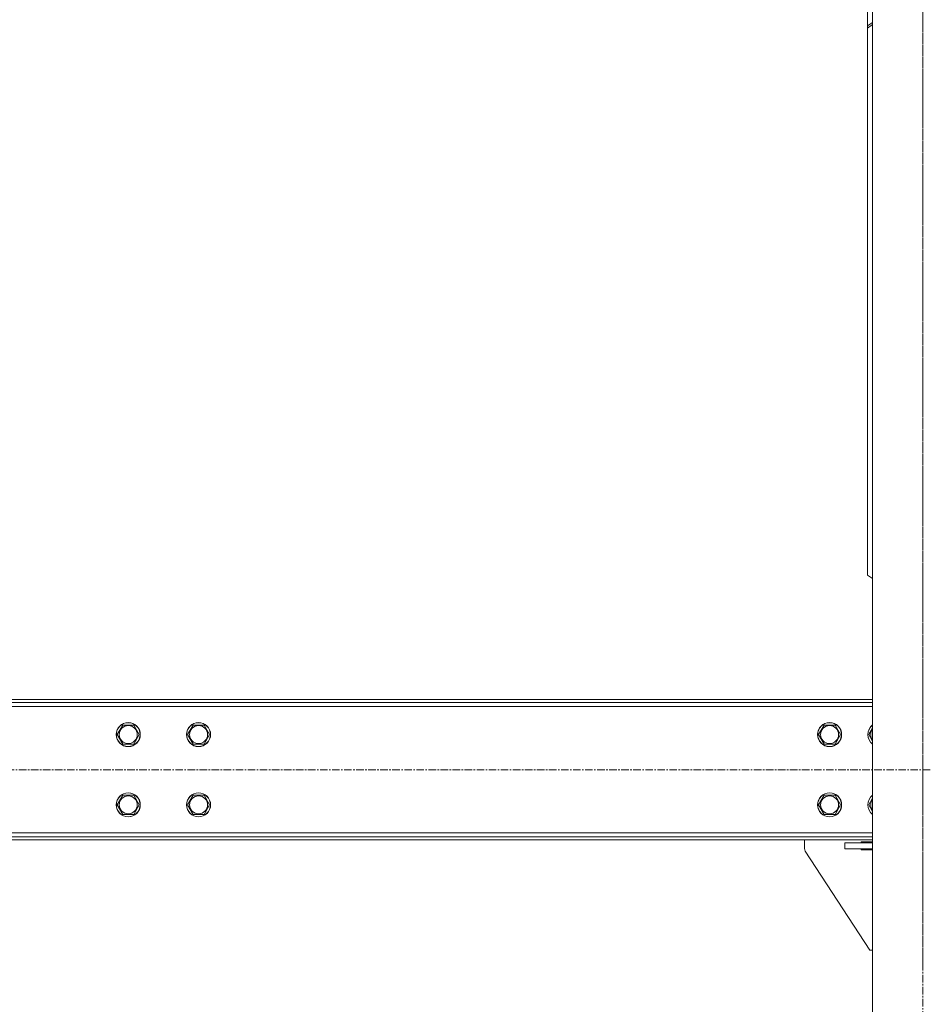
# Model space of a CAD drawing. Units: millimetres. Extents: x 0 to 30610, y -7 to 21000.
# Drawn here: x 7118 to 8017, y 11318 to 12299 of the extents above; entities that cross this region are included whole.
import ezdxf

# ---------------------------------------------------------------- set-up
doc = ezdxf.new("R2010")
doc.units = ezdxf.units.MM
doc.linetypes.add('K5LT_AXLED', pattern=[12, 7.5, -1.5, 1.5, -1.5])
doc.linetypes.add('K5LT_THIN', pattern=[0])
doc.layers.add('OSI', color=2, linetype='Continuous', true_color=0xffff00)
doc.layers.add('R', color=1, linetype='Continuous', true_color=0xff0000)

msp = doc.modelspace()

# ---------------------------------------------------------------- linework, layer by layer
at = {"layer": 'OSI', "color": 30, "linetype": 'K5LT_AXLED', "lineweight": 18, "true_color": 0xff8000}
for p, q in [((8016.92, 11353.79), (8016.92, 13386.79)), ((8016.92, 10451.79), (8016.92, 13376.79)), ((10700.12, 11551.79), (2649.72, 11551.79))]:
    msp.add_line(p, q, dxfattribs=at)
at = {"layer": 'R', "color": 7, "linetype": 'K5LT_THIN', "lineweight": 18}
for p, q in [((7966.92, 10561.79), (7966.92, 13276.79)), ((7961.92, 12373.67), (7961.92, 12293.06)), ((7961.92, 12293.06), (7966.92, 12296.59)), ((7966.92, 12294.47), (7961.92, 12290.93)), ((7961.92, 12290.93), (7961.92, 12293.06)), ((7961.92, 11745.79), (7961.92, 12290.93)), ((7961.92, 11745.79), (7966.92, 11742.25)), ((7966.92, 11621.79), (5382.92, 11621.79)), ((7966.92, 11618.79), (5382.92, 11618.79)), ((7966.92, 11614.79), (5382.92, 11614.79)), ((7214.65, 11586.79), (7220.14, 11596.29)), ((7220.14, 11596.29), (7231.11, 11596.29)), ((7231.11, 11596.29), (7236.59, 11586.79)), ((7284.65, 11586.79), (7290.14, 11596.29)), ((7290.14, 11596.29), (7301.11, 11596.29)), ((7301.11, 11596.29), (7306.59, 11586.79)), ((7913.15, 11586.79), (7918.64, 11596.29)), ((7918.64, 11596.29), (7924.12, 11596.29)), ((7924.12, 11596.29), (7929.61, 11596.29)), ((7929.61, 11596.29), (7935.09, 11586.79)), ((7963.15, 11586.79), (7966.92, 11593.32)), ((7220.14, 11577.29), (7214.65, 11586.79)), ((7236.59, 11586.79), (7231.11, 11577.29)), ((7290.14, 11577.29), (7284.65, 11586.79)), ((7306.59, 11586.79), (7301.11, 11577.29)), ((7918.64, 11577.29), (7913.15, 11586.79)), ((7935.09, 11586.79), (7929.61, 11577.29)), ((7966.92, 11580.26), (7963.15, 11586.79)), ((7225.62, 11577.29), (7220.14, 11577.29)), ((7231.11, 11577.29), (7225.62, 11577.29)), ((7295.62, 11577.29), (7290.14, 11577.29)), ((7301.11, 11577.29), (7295.62, 11577.29)), ((7929.61, 11577.29), (7918.64, 11577.29)), ((7214.65, 11516.79), (7220.14, 11526.29)), ((7220.14, 11526.29), (7231.11, 11526.29)), ((7231.11, 11526.29), (7236.59, 11516.79)), ((7284.65, 11516.79), (7290.14, 11526.29)), ((7290.14, 11526.29), (7301.11, 11526.29)), ((7301.11, 11526.29), (7306.59, 11516.79)), ((7913.15, 11516.79), (7918.64, 11526.29)), ((7918.64, 11526.29), (7924.12, 11526.29)), ((7924.12, 11526.29), (7929.61, 11526.29)), ((7929.61, 11526.29), (7935.09, 11516.79)), ((7963.15, 11516.79), (7966.92, 11523.32)), ((7220.14, 11507.29), (7214.65, 11516.79)), ((7236.59, 11516.79), (7231.11, 11507.29)), ((7290.14, 11507.29), (7284.65, 11516.79)), ((7306.59, 11516.79), (7301.11, 11507.29)), ((7918.64, 11507.29), (7913.15, 11516.79)), ((7935.09, 11516.79), (7929.61, 11507.29)), ((7966.92, 11510.26), (7963.15, 11516.79)), ((7225.62, 11507.29), (7220.14, 11507.29)), ((7231.11, 11507.29), (7225.62, 11507.29)), ((7295.62, 11507.29), (7290.14, 11507.29)), ((7301.11, 11507.29), (7295.62, 11507.29)), ((7929.61, 11507.29), (7918.64, 11507.29)), ((5382.92, 11488.79), (7966.92, 11488.79)), ((5382.92, 11484.79), (7966.92, 11484.79)), ((5382.92, 11481.79), (7966.92, 11481.79)), ((7899.12, 11481.79), (7899.12, 11473.27)), ((7939.12, 11472.79), (7939.12, 11478.79)), ((7939.12, 11478.79), (7966.92, 11478.79)), ((7939.12, 11472.79), (7966.92, 11472.79)), ((7955.62, 11479.79), (7966.92, 11479.79)), ((7955.62, 11478.79), (7955.62, 11479.79)), ((7955.62, 11471.79), (7955.62, 11472.79)), ((7966.92, 11471.79), (7955.62, 11471.79)), ((7899.93, 11470.54), (7964.12, 11371.79)), ((7964.12, 11371.79), (7966.92, 11371.79))]:
    msp.add_line(p, q, dxfattribs=at)
for centre, radius in [((7225.62, 11586.79), 12), ((7225.62, 11586.79), 11.83), ((7295.62, 11586.79), 12), ((7295.62, 11586.79), 11.83), ((7924.12, 11586.79), 12), ((7924.12, 11586.79), 11.83), ((7225.62, 11586.79), 8.97), ((7295.62, 11586.79), 8.97), ((7924.12, 11586.79), 8.97), ((7225.62, 11516.79), 12), ((7225.62, 11516.79), 11.83), ((7225.62, 11516.79), 8.97), ((7295.62, 11516.79), 12), ((7295.62, 11516.79), 11.83), ((7295.62, 11516.79), 8.97), ((7924.12, 11516.79), 12), ((7924.12, 11516.79), 11.83), ((7924.12, 11516.79), 8.97)]:
    msp.add_circle(centre, radius, dxfattribs=at)
for centre, radius, start, end in [((7974.12, 11586.79), 12, 126.8699, 233.1301), ((7974.12, 11586.79), 11.83, 127.50185, 232.49815), ((7974.12, 11586.79), 8.97, 143.36489, 216.63511), ((7974.12, 11516.79), 12, 126.8699, 233.1301), ((7974.12, 11516.79), 11.83, 127.50185, 232.49815), ((7974.12, 11516.79), 8.97, 143.36489, 216.63511), ((7904.12, 11473.27), 5, 180, 213.02387)]:
    msp.add_arc(centre, radius, start, end, dxfattribs=at)

doc.saveas('drawing.dxf')
